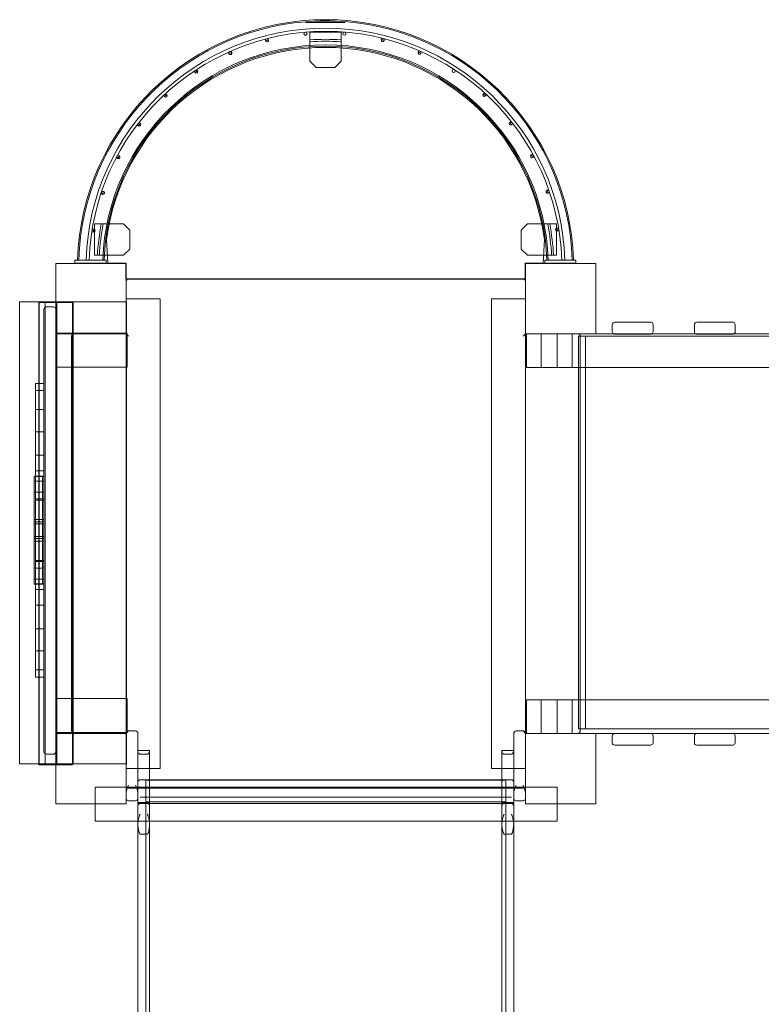
# Model space of a CAD drawing. Units: millimetres. Extents: x 17571 to 27887, y 6760 to 14577.
# Drawn here: x 20251 to 21198, y 10031 to 11288 of the extents above; entities that cross this region are included whole.
import ezdxf

# ---------------------------------------------------------------- set-up
doc = ezdxf.new("R2010")
doc.units = ezdxf.units.MM

# ---------------------------------------------------------------- blocks, each defined once
blk = doc.blocks.new('A$C6ce2cbe6')
at = {"color": 0, "linetype": 'Continuous', "lineweight": 0}
for p, q in [((717.4, 2304.1), (717.4, 2303.5)), ((717.4, 2303.5), (767.4, 2303.5)), ((767.4, 2303.5), (767.4, 2304.2)), ((762.6, 2291), (722.6, 2291)), ((722.6, 2281.1), (722.6, 2291)), ((762.6, 2281.1), (762.6, 2291)), ((722.6, 2272.4), (722.6, 2278.6)), ((762.6, 2272.4), (762.6, 2278.6)), ((722.6, 2270.8), (722.6, 2272.4)), ((722.6, 2254), (722.6, 2270.8)), ((762.6, 2270.8), (762.6, 2272.4)), ((762.6, 2254), (762.6, 2270.8)), ((730.6, 2246), (722.6, 2254)), ((762.6, 2254), (754.6, 2246)), ((730.6, 2246), (754.6, 2246)), ((456.2, 2046), (447.6, 2046)), ((447.6, 2046), (447.6, 2006)), ((465, 2046), (458.8, 2046)), ((466.3, 2046), (465, 2046)), ((484.6, 2046), (466.3, 2046)), ((484.6, 2046), (492.6, 2038)), ((492.6, 2014), (492.6, 2038)), ((992.6, 2038), (1000.6, 2046)), ((992.6, 2038), (992.6, 2014)), ((1000.6, 2046), (1018.9, 2046)), ((1018.9, 2046), (1020.1, 2046)), ((1020.1, 2046), (1026.4, 2046)), ((1029, 2046), (1037.6, 2046)), ((1037.6, 2006), (1037.6, 2046)), ((462.9, 2026), (464.6, 1996)), ((1020.6, 1996), (1022.2, 2026)), ((492.6, 2014), (484.6, 2006)), ((1000.6, 2006), (992.6, 2014)), ((422.6, 2000), (462.6, 2000)), ((422.6, 2000), (422.6, 1996)), ((451.2, 2006), (447.6, 2006)), ((459.9, 2006), (453.7, 2006)), ((464, 2006), (459.9, 2006)), ((462.6, 1996), (462.6, 2000)), ((484.6, 2006), (464, 2006)), ((1000.6, 2006), (1021.1, 2006)), ((1021.1, 2006), (1025.3, 2006)), ((1062.6, 2000), (1022.6, 2000)), ((1022.6, 1996), (1022.6, 2000)), ((1025.3, 2006), (1031.4, 2006)), ((1034, 2006), (1037.6, 2006)), ((1062.6, 2000), (1062.6, 1996)), ((488, 1995.6), (398, 1995.6)), ((398, 1995.6), (398, 1905.6)), ((462.6, 1996), (422.6, 1996)), ((464.6, 1996), (487.6, 1996)), ((487.6, 1996), (487.6, 1995.6)), ((487.6, 1995.6), (487.6, 1976)), ((488, 1905.6), (488, 1995.6)), ((997.6, 1976), (997.6, 1996)), ((997.6, 1996), (1020.6, 1996)), ((1088, 1995.6), (998, 1995.6)), ((998, 1995.6), (998, 1905.6)), ((1022.6, 1996), (1062.6, 1996)), ((1088, 1905.6), (1088, 1995.6)), ((487.6, 1976), (488, 1976)), ((488, 1976), (997.6, 1976)), ((995, 1975.6), (491, 1975.6)), ((531.5, 1950.6), (488, 1950.6)), ((531.5, 1350.6), (531.5, 1950.6)), ((998, 1950.6), (954.5, 1950.6)), ((954.5, 1350.6), (954.5, 1950.6)), ((351.9, 1946.8), (351.9, 1356.8)), ((351.9, 1946.8), (398, 1946.8)), ((376.5, 1945.6), (376.5, 1842.5)), ((376.5, 1945.6), (398, 1945.6)), ((376.7, 1356.8), (376.7, 1946.8)), ((383, 1937.1), (383, 1874.4)), ((383, 1937.1), (383, 1937.1)), ((384.4, 1946.8), (384.4, 1356.8)), ((386, 1940.1), (395, 1940.1)), ((398, 1946.8), (488.4, 1946.8)), ((398, 1945.6), (419.5, 1945.6)), ((398, 1905.6), (398, 1937.1)), ((398, 1937.1), (398, 1937.1)), ((399.4, 1356.8), (399.4, 1946.8)), ((419.5, 1945.6), (419.5, 1905.6)), ((420.2, 1356.8), (420.2, 1946.8)), ((488.4, 1946.8), (488.4, 1356.8)), ((1109, 1908.5), (1109, 1917.5)), ((1158, 1920.5), (1112, 1920.5)), ((1161, 1908.5), (1161, 1917.5)), ((1213.9, 1917.5), (1213.9, 1908.5)), ((1216.9, 1920.5), (1262.9, 1920.5)), ((1265.9, 1917.5), (1265.9, 1908.5)), ((398, 1905.6), (488, 1905.6)), ((398, 1874.4), (398, 1905.6)), ((399.4, 1906.8), (489.4, 1906.8)), ((418, 1902.6), (418, 1398.6)), ((419.5, 1905.6), (419.5, 1395.6)), ((488, 1905.6), (421, 1905.6)), ((488, 1905.6), (491, 1902.6)), ((488, 1905.6), (488, 1905.6)), ((488, 1395.6), (488, 1905.6)), ((489.4, 1906.8), (489.4, 1863.3)), ((998, 1905.6), (995, 1902.6)), ((998, 1905.6), (998, 1905.6)), ((999.2, 1905.6), (998, 1905.6)), ((998, 1905.6), (1088, 1905.6)), ((998, 1395.6), (998, 1905.6)), ((999.2, 1862.6), (999.2, 1905.6)), ((1065, 1905.6), (999.2, 1905.6)), ((1017.9, 1905.6), (999.2, 1905.6)), ((999.2, 1905.6), (999.2, 1905.6)), ((1017.9, 1862.6), (1017.9, 1905.6)), ((1057.5, 1905.6), (1017.9, 1905.6)), ((1017.9, 1905.6), (1017.9, 1905.6)), ((1038.7, 1862.6), (1038.7, 1905.6)), ((1057.5, 1862.6), (1057.5, 1905.6)), ((1057.5, 1905.6), (1057.5, 1905.6)), ((1088, 1905.6), (1057.5, 1905.6)), ((1065.8, 1902.6), (1065.8, 1401.5)), ((1065.8, 1902.6), (1074.9, 1902.6)), ((1068, 1862.6), (1068, 1902.6)), ((1074.9, 1902.6), (1660, 1902.6)), ((1074.9, 1902.6), (1074.9, 1862.6)), ((1716.9, 1905.6), (1088, 1905.6)), ((1112, 1905.5), (1158, 1905.5)), ((1262.9, 1905.5), (1216.9, 1905.5)), ((383, 1874.4), (383, 1836.7)), ((398, 1836.7), (398, 1874.4)), ((489.4, 1863.3), (399.4, 1863.3)), ((999.2, 1862.6), (1017.9, 1862.6)), ((1017.9, 1862.6), (1057.5, 1862.6)), ((1057.5, 1862.6), (1716.9, 1862.6)), ((1068, 1438.5), (1068, 1862.6)), ((1074.9, 1862.6), (1074.9, 1438.5)), ((372.3, 1833.4), (372.3, 1842.5)), ((383, 1842.5), (372.3, 1842.5)), ((383, 1842.5), (372.3, 1842.5)), ((383, 1842.5), (372.3, 1842.5)), ((376.5, 1842.5), (376.5, 1467.5)), ((383, 1842.5), (383, 1833.4)), ((383, 1472.4), (383, 1836.7)), ((398, 1836.7), (398, 1472.4)), ((383, 1833.4), (372.3, 1833.4)), ((372.3, 1833.4), (372.3, 1809.2)), ((383, 1833.4), (372.3, 1833.4)), ((383, 1809.2), (383, 1833.4)), ((372.3, 1792.8), (372.3, 1809.2)), ((383, 1809.2), (372.3, 1809.2)), ((383, 1809.2), (372.3, 1809.2)), ((383, 1809.2), (383, 1792.8)), ((372.3, 1792.8), (372.3, 1750.6)), ((383, 1750.6), (383, 1792.8)), ((383, 1780.8), (372.3, 1780.8)), ((383, 1780.8), (372.3, 1780.8)), ((372.3, 1730.7), (372.3, 1750.6)), ((383, 1750.6), (372.3, 1750.6)), ((383, 1750.6), (372.3, 1750.6)), ((383, 1750.6), (383, 1730.7)), ((370.3, 1717.8), (370.3, 1723.8)), ((372.3, 1723.8), (370.3, 1723.8)), ((383, 1730.7), (372.3, 1730.7)), ((372.3, 1730.7), (372.3, 1723.8)), ((383, 1730.7), (372.3, 1730.7)), ((372.3, 1707.6), (372.3, 1723.8)), ((383, 1723.8), (372.3, 1723.8)), ((383, 1723.6), (372.3, 1723.6)), ((383, 1723.6), (372.3, 1723.6)), ((383, 1723.4), (372.3, 1723.4)), ((383, 1723.4), (372.3, 1723.4)), ((381, 1717.8), (381, 1723.8)), ((383, 1723.8), (383, 1730.7)), ((383, 1723.8), (383, 1707.6)), ((372.3, 1717.8), (370.3, 1717.8)), ((370.3, 1717.8), (370.3, 1665.7)), ((383, 1717.8), (372.3, 1717.8)), ((381, 1717.8), (381, 1665.7)), ((372.3, 1703.7), (370.3, 1703.7)), ((372.3, 1707.6), (372.3, 1703.7)), ((372.3, 1684.1), (372.3, 1703.7)), ((383, 1703.7), (372.3, 1703.7)), ((383, 1703.7), (383, 1707.6)), ((383, 1703.7), (383, 1684.1)), ((383, 1695.1), (372.3, 1695.1)), ((383, 1695.1), (372.3, 1695.1)), ((383, 1693.5), (372.3, 1693.5)), ((383, 1693.5), (372.3, 1693.5)), ((383, 1693.5), (372.3, 1693.5)), ((372.3, 1684.1), (372.3, 1669.7)), ((383, 1669.7), (383, 1684.1)), ((372.3, 1668.8), (370.3, 1668.8)), ((370.3, 1644.3), (370.3, 1665.7)), ((372.3, 1665.7), (370.3, 1665.7)), ((372.3, 1665.7), (370.3, 1665.7)), ((372.3, 1665.6), (370.3, 1665.6)), ((372.3, 1665.6), (370.3, 1665.6)), ((372.3, 1665.6), (370.3, 1665.6)), ((372.3, 1665.6), (370.3, 1665.6)), ((372.3, 1663.1), (370.3, 1663.1)), ((372.3, 1669.7), (372.3, 1665.7)), ((383, 1668.8), (372.3, 1668.8)), ((383, 1665.7), (372.3, 1665.7)), ((372.3, 1655), (372.3, 1665.7)), ((381, 1665.7), (372.3, 1665.7)), ((383, 1665.6), (372.3, 1665.6)), ((383, 1665.6), (372.3, 1665.6)), ((383, 1665.6), (372.3, 1665.6)), ((383, 1665.6), (372.3, 1665.6)), ((383, 1663.1), (372.3, 1663.1)), ((381, 1665.7), (381, 1644.3)), ((383, 1665.7), (383, 1669.7)), ((383, 1665.7), (383, 1655)), ((372.3, 1644.4), (372.3, 1655)), ((383, 1655), (383, 1644.4)), ((372.3, 1646.9), (370.3, 1646.9)), ((372.3, 1644.4), (370.3, 1644.4)), ((372.3, 1644.4), (370.3, 1644.4)), ((372.3, 1644.4), (370.3, 1644.4)), ((370.3, 1644.3), (370.3, 1592.3)), ((372.3, 1644.3), (370.3, 1644.3)), ((372.3, 1641.2), (370.3, 1641.2)), ((383, 1646.9), (372.3, 1646.9)), ((383, 1644.4), (372.3, 1644.4)), ((372.3, 1644.4), (372.3, 1640.4)), ((383, 1644.4), (372.3, 1644.4)), ((383, 1644.4), (372.3, 1644.4)), ((381, 1644.3), (372.3, 1644.3)), ((383, 1641.2), (372.3, 1641.2)), ((372.3, 1640.4), (372.3, 1626)), ((381, 1644.3), (381, 1592.3)), ((383, 1640.4), (383, 1644.4)), ((383, 1626), (383, 1640.4)), ((372.3, 1606.4), (372.3, 1626)), ((383, 1626), (383, 1606.4)), ((383, 1616.5), (372.3, 1616.5)), ((383, 1616.5), (372.3, 1616.5)), ((383, 1616.5), (372.3, 1616.5)), ((383, 1614.9), (372.3, 1614.9)), ((383, 1614.9), (372.3, 1614.9)), ((372.3, 1606.4), (370.3, 1606.4)), ((372.3, 1606.4), (372.3, 1602.4)), ((383, 1606.4), (372.3, 1606.4)), ((372.3, 1586.2), (372.3, 1602.4)), ((383, 1602.4), (383, 1606.4)), ((383, 1602.4), (383, 1586.2)), ((372.3, 1592.3), (370.3, 1592.3)), ((370.3, 1586.2), (370.3, 1592.3)), ((372.3, 1586.2), (370.3, 1586.2)), ((383, 1592.3), (372.3, 1592.3)), ((383, 1586.6), (372.3, 1586.6)), ((383, 1586.6), (372.3, 1586.6)), ((383, 1586.4), (372.3, 1586.4)), ((383, 1586.4), (372.3, 1586.4)), ((372.3, 1586.2), (372.3, 1579.3)), ((383, 1586.2), (372.3, 1586.2)), ((381, 1586.2), (381, 1592.3)), ((383, 1586.2), (383, 1579.3)), ((383, 1579.3), (372.3, 1579.3)), ((372.3, 1559.4), (372.3, 1579.3)), ((383, 1579.3), (372.3, 1579.3)), ((383, 1559.4), (383, 1579.3)), ((372.3, 1559.4), (372.3, 1517.2)), ((383, 1559.4), (372.3, 1559.4)), ((383, 1559.4), (372.3, 1559.4)), ((383, 1559.4), (383, 1517.2)), ((383, 1529.2), (372.3, 1529.2)), ((383, 1529.2), (372.3, 1529.2)), ((372.3, 1500.8), (372.3, 1517.2)), ((383, 1500.8), (383, 1517.2)), ((372.3, 1500.8), (372.3, 1476.6)), ((383, 1500.8), (372.3, 1500.8)), ((383, 1500.8), (372.3, 1500.8)), ((383, 1500.8), (383, 1476.6)), ((383, 1476.6), (372.3, 1476.6)), ((372.3, 1467.5), (372.3, 1476.6)), ((383, 1476.6), (372.3, 1476.6)), ((383, 1467.5), (383, 1476.6)), ((383, 1472.4), (383, 1434.7)), ((398, 1434.7), (398, 1472.4)), ((383, 1467.5), (372.3, 1467.5)), ((383, 1467.5), (372.3, 1467.5)), ((383, 1467.5), (372.3, 1467.5)), ((376.5, 1467.5), (376.5, 1355.6)), ((383, 1434.7), (383, 1372)), ((398, 1395.6), (398, 1434.7)), ((399.4, 1440.3), (489.4, 1440.3)), ((489.4, 1440.3), (489.4, 1396.8)), ((1017.9, 1438.5), (999.2, 1438.5)), ((999.2, 1395.6), (999.2, 1438.5)), ((1057.5, 1438.5), (1017.9, 1438.5)), ((1017.9, 1395.6), (1017.9, 1438.5)), ((1038.7, 1395.5), (1038.7, 1438.5)), ((1057.5, 1395.6), (1057.5, 1438.5)), ((1716.9, 1438.5), (1057.5, 1438.5)), ((1068, 1398.6), (1068, 1438.5)), ((1074.9, 1438.5), (1074.9, 1401.5)), ((489.4, 1396.8), (399.4, 1396.8)), ((488, 1395.6), (491, 1398.6)), ((491, 1398.6), (500, 1398.6)), ((995, 1398.6), (986, 1398.6)), ((998, 1395.6), (995, 1398.6)), ((1065.8, 1401.5), (1074.9, 1401.5)), ((1074.9, 1401.5), (1660, 1401.5)), ((398, 1395.6), (488, 1395.6)), ((398, 1305.6), (398, 1395.6)), ((398, 1372), (398, 1395.6)), ((419.5, 1395.6), (419.5, 1355.6)), ((421, 1395.6), (488, 1395.6)), ((488, 1395.6), (488, 1395.6)), ((488, 1395.6), (488, 1305.6)), ((488, 1395.6), (488, 1348.6)), ((503, 1348.6), (503, 1395.6)), ((983, 1348.6), (983, 1395.6)), ((998, 1395.6), (998, 1395.6)), ((998, 1305.6), (998, 1395.6)), ((998, 1395.6), (1088, 1395.6)), ((998, 1395.6), (998, 1348.6)), ((998, 1395.6), (1065, 1395.6)), ((999.2, 1395.5), (999.2, 1395.6)), ((999.2, 1395.5), (1017.9, 1395.5)), ((1017.9, 1395.5), (1017.9, 1395.6)), ((1017.9, 1395.5), (1057.5, 1395.5)), ((1057.5, 1395.5), (1057.5, 1395.6)), ((1057.5, 1395.5), (1088, 1395.5)), ((1088, 1395.6), (1088, 1305.6)), ((1088, 1395.5), (1597.6, 1395.5)), ((1109, 1392.5), (1109, 1383.5)), ((1112, 1395.5), (1158, 1395.5)), ((1161, 1392.5), (1161, 1383.5)), ((1213.9, 1383.5), (1213.9, 1392.5)), ((1262.9, 1395.5), (1216.9, 1395.5)), ((1265.9, 1383.5), (1265.9, 1392.5)), ((503, 1373.7), (518, 1373.7)), ((503, 1373.7), (503, 1283.4)), ((503, 1373.7), (503, 1373.7)), ((518, 1373.7), (518, 1326.9)), ((968, 1373.7), (968, 1326.9)), ((968, 1373.7), (983, 1373.7)), ((1158, 1380.5), (1112, 1380.5)), ((1216.9, 1380.5), (1262.9, 1380.5)), ((386, 1369), (395, 1369)), ((515, 1368.8), (506, 1368.8)), ((971, 1368.8), (980, 1368.8)), ((351.9, 1356.8), (376.5, 1356.8)), ((376.5, 1356.8), (488.4, 1356.8)), ((376.5, 1355.6), (398, 1355.6)), ((398, 1355.6), (419.5, 1355.6)), ((531.5, 1350.6), (488, 1350.6)), ((488, 1329.6), (488, 1348.6)), ((503, 1348.6), (503, 1329.6)), ((954.5, 1350.6), (998, 1350.6)), ((983, 1348.6), (983, 1329.6)), ((998, 1329.6), (998, 1348.6)), ((515, 1336.3), (506, 1336.3)), ((513, 1336.3), (518, 1336.3)), ((513, 1336.3), (513, 1314.1)), ((513, 1335.7), (973, 1335.7)), ((518, 1336.3), (968, 1336.3)), ((968, 1336.3), (973, 1336.3)), ((971, 1336.3), (980, 1336.3)), ((973, 1314.1), (973, 1336.3)), ((448.4, 1326.9), (488, 1326.9)), ((448.4, 1305.6), (448.4, 1326.9)), ((488, 1326.9), (488, 1329.6)), ((488, 1326.9), (998, 1326.9)), ((488, 1312.6), (488, 1326.9)), ((491, 1325.6), (995, 1325.6)), ((503, 1329.6), (503, 1326.9)), ((503, 1326.9), (503, 1312.6)), ((518, 1326.9), (518, 1283.4)), ((968, 1326.9), (968, 1283.4)), ((983, 1329.6), (983, 1326.9)), ((983, 1326.9), (983, 1312.6)), ((998, 1312.6), (998, 1329.6)), ((998, 1326.9), (1038.4, 1326.9)), ((1038.4, 1305.6), (1038.4, 1326.9)), ((491, 1309.6), (500, 1309.6)), ((515, 1314.1), (506, 1314.1)), ((513, 1314.2), (973, 1314.2)), ((513, 1314.1), (973, 1314.1)), ((513, 1306.1), (513, 1314.1)), ((513, 1308), (973, 1308)), ((971, 1314.1), (980, 1314.1)), ((973, 1314.1), (973, 1306.1)), ((983, 1312.6), (983, 1283.4)), ((995, 1309.6), (986, 1309.6)), ((488, 1305.6), (398, 1305.6)), ((448.4, 1283.4), (448.4, 1305.6)), ((503, 1307.2), (518, 1307.2)), ((506, 1305.9), (518, 1305.9)), ((513, 1306.1), (973, 1306.1)), ((513, 1306.1), (513, 551.3)), ((513, 1306), (973, 1306)), ((973, 1306), (513, 1306)), ((513, 1306), (973, 1306)), ((513, 1305.9), (973, 1305.9)), ((513, 1305.9), (973, 1305.9)), ((515, 1306.2), (518, 1306.2)), ((968, 1307.2), (983, 1307.2)), ((971, 1306.2), (968, 1306.2)), ((968, 1305.9), (980, 1305.9)), ((973, 551.3), (973, 1306.1)), ((1088, 1305.6), (998, 1305.6)), ((1038.4, 1283.4), (1038.4, 1305.6)), ((448.4, 1283.4), (1038.4, 1283.4)), ((503, 1283.4), (503, 1279.5)), ((518, 1283.4), (518, 1279.5)), ((968, 1283.4), (968, 1279.5)), ((983, 1283.4), (983, 1279.5)), ((503, 1279.5), (503, 278.9)), ((518, 278.9), (518, 1279.5)), ((968, 1279.5), (968, 278.9)), ((983, 278.9), (983, 1279.5)), ((515, 1266.9), (506, 1266.9)), ((971, 1266.9), (980, 1266.9))]:
    blk.add_line(p, q, dxfattribs=at)
for centre in [(717, 2288.9), (766.7, 2289), (906.4, 2241.3)]:
    blk.add_circle(centre, 2, dxfattribs=at)
for centre, radius, start, end in [((742.6, 1990), 316.9, 1.8086, 178.1914), ((742.6, 1990), 315.3, 94.5702, 178.1828), ((742.6, 1990), 315.3, 85.4762, 94.5702), ((742.6, 1990), 315.1, 85.4732, 94.5732), ((742.6, 1990), 315.1, 85.4732, 94.5732), ((742.6, 1990), 315.4, 1.8172, 85.4762), ((742.6, 1990), 306, 1.8727, 178.1273), ((742.6, 1990), 302, 1.8976, 178.1024), ((668, 2280.6), 2, 14.1988, 194.5808), ((742.6, 1990), 300, 104.0079, 104.7718), ((668, 2280.6), 2, 194.5808, 14.1988), ((742.6, 1990), 291.8, 86.0704, 93.9296), ((742.6, 1990), 289.3, 86.0356, 93.9644), ((815.7, 2280.9), 2, 166.0808, 345.6988), ((815.7, 2280.9), 2, 345.6988, 166.0808), ((742.6, 1990), 300, 75.5079, 76.2718), ((742.6, 1990), 284.7, 2.0133, 177.9867), ((742.6, 1990), 283.1, 2.0239, 177.9761), ((742.6, 1989.5), 282, 7.427, 172.573), ((621.1, 2264.3), 2, 23.6988, 204.0808), ((742.6, 1990), 300, 113.5079, 114.2718), ((621.1, 2264.3), 2, 204.0808, 23.6988), ((862.7, 2264.9), 2, 156.5808, 336.1988), ((862.7, 2264.9), 2, 336.1988, 156.5808), ((742.6, 1990), 300, 66.0079, 66.7718), ((577.5, 2240.5), 2, 33.1988, 213.5808), ((742.6, 1990), 300, 123.0079, 123.7718), ((577.5, 2240.5), 2, 213.5808, 33.1988), ((538.4, 2209.8), 2, 42.6988, 223.0808), ((742.6, 1990), 300, 132.5079, 133.2718), ((538.4, 2209.8), 2, 223.0808, 42.6988), ((945.7, 2210.8), 2, 137.5808, 317.1988), ((945.7, 2210.8), 2, 317.1988, 137.5808), ((742.6, 1990), 300, 47.0079, 47.7718), ((979.3, 2174.2), 2, 128.0808, 307.6988), ((979.3, 2174.2), 2, 307.6988, 128.0808), ((742.6, 1990), 300, 37.5079, 38.2718), ((504.9, 2173.1), 2, 52.1988, 232.5808), ((742.6, 1990), 300, 142.0079, 142.7718), ((504.9, 2173.1), 2, 232.5808, 52.1988), ((478, 2131.3), 2, 61.6988, 242.0808), ((742.6, 1990), 300, 151.5079, 152.2718), ((478, 2131.3), 2, 242.0808, 61.6988), ((1006.5, 2132.6), 2, 118.5808, 298.1988), ((1006.5, 2132.6), 2, 298.1988, 118.5808), ((742.6, 1990), 300, 28.0079, 28.7718), ((458.3, 2085.7), 2, 71.1988, 251.5808), ((742.6, 1990), 300, 161.0079, 161.7718), ((458.3, 2085.7), 2, 251.5808, 71.1988), ((1026.4, 2087.1), 2, 109.0808, 288.6988), ((1026.4, 2087.1), 2, 288.6988, 109.0808), ((742.6, 1990), 300, 18.5079, 19.2718), ((446.4, 2037.5), 2, 80.6988, 261.0808), ((742.6, 1990), 300, 170.5079, 171.2718), ((446.4, 2037.5), 2, 261.0808, 80.6988), ((742.6, 1990), 291.8, 168.937, 176.8572), ((742.6, 1990), 289.3, 168.838, 176.8294), ((742.6, 1990), 289.3, 3.1706, 11.162), ((742.6, 1990), 291.8, 3.1428, 11.063), ((1038.5, 2038.9), 2, 99.5808, 279.1988), ((742.6, 1990), 300, 9.0079, 9.7718), ((1038.5, 2038.9), 2, 279.1988, 99.5808), ((491, 1972.6), 3, 90, 180), ((995, 1972.6), 3, 0, 90), ((386, 1937.1), 3, 90, 180), ((395, 1937.1), 3, 3.5909, 90), ((395, 1937.1), 3, 0, 3.5909), ((1112, 1917.5), 3, 90, 180), ((1158, 1917.5), 3, 0, 90), ((1216.9, 1917.5), 3, 90, 180), ((1262.9, 1917.5), 3, 0, 90), ((421, 1902.6), 3, 120, 180), ((421, 1902.6), 3, 90, 120), ((1065, 1902.6), 3, 0, 90), ((1112, 1908.5), 3, 180, 257.0278), ((1112, 1908.5), 3, 257.0278, 270), ((1158, 1908.5), 3, 270, 282.9722), ((1158, 1908.5), 3, 282.9722, 0), ((1216.9, 1908.5), 3, 180, 257.0278), ((1216.9, 1908.5), 3, 257.0278, 270), ((1262.9, 1908.5), 3, 270, 282.9722), ((1262.9, 1908.5), 3, 282.9722, 0), ((421, 1398.6), 3, 180, 240), ((421, 1398.6), 3, 240, 269.8642), ((491, 1395.6), 3, 90, 180), ((500, 1395.6), 3, 0, 90), ((986, 1395.6), 3, 90, 180), ((995, 1395.6), 3, 0, 90), ((1065, 1398.6), 3, 270, 0), ((421, 1398.6), 3, 269.8642, 270), ((1112, 1392.5), 3, 90, 180), ((1112, 1383.5), 3, 180, 270), ((1158, 1392.5), 3, 0, 90), ((1158, 1383.5), 3, 270, 0), ((1216.9, 1392.5), 3, 90, 180), ((1216.9, 1383.5), 3, 180, 270), ((1262.9, 1392.5), 3, 0, 90), ((1262.9, 1383.5), 3, 270, 0), ((386, 1372), 3, 180, 270), ((395, 1372), 3, 270, 356.4091), ((395, 1372), 3, 356.4091, 360), ((491, 1328.6), 3, 180, 180.3357), ((491, 1328.6), 3, 180.3357, 270), ((995, 1328.6), 3, 270, 0), ((491, 1312.6), 3, 180, 270), ((500, 1312.6), 3, 270, 0), ((986, 1312.6), 3, 180, 270), ((995, 1312.6), 3, 270, 0), ((506, 1302.9), 3, 90, 180), ((515, 1302.9), 3, 0, 10.3383), ((971, 1302.9), 3, 169.6617, 180), ((980, 1302.9), 3, 0, 90)]:
    blk.add_arc(centre, radius, start, end, dxfattribs=at)
for points, knots in [([(717.4, 2304.3), (717.4, 2304.3), (717.4, 2304.3), (717.4, 2304.2), (717.4, 2304.2), (717.4, 2304.1)], [0, 0, 0, 0, 1.419308, 1.419308, 2.382432, 2.382432, 2.382432, 2.382432]), ([(767.4, 2304.2), (767.4, 2304.2), (767.4, 2304.3), (767.4, 2304.3), (767.4, 2304.4), (767.4, 2304.4)], [-2.382431, -2.382431, -2.382431, -2.382431, -1.419338, -1.419338, 0, 0, 0, 0]), ([(722.6, 2281.1), (722.6, 2280.7), (722.6, 2280.3), (722.6, 2279.5), (722.6, 2279), (722.6, 2278.6)], [33.061461, 33.061461, 33.061461, 33.061461, 34.363432, 34.363432, 35.924086, 35.924086, 35.924086, 35.924086]), ([(762.6, 2278.6), (762.6, 2279), (762.6, 2279.5), (762.6, 2280.3), (762.6, 2280.7), (762.6, 2281.1)], [64.004368, 64.004368, 64.004368, 64.004368, 65.565022, 65.565022, 66.866993, 66.866993, 66.866993, 66.866993]), ([(456.2, 2046), (456.6, 2046), (457, 2046), (457.9, 2046), (458.3, 2046), (458.8, 2046)], [33.367316, 33.367316, 33.367316, 33.367316, 34.724923, 34.724923, 36.262174, 36.262174, 36.262174, 36.262174]), ([(1026.4, 2046), (1026.8, 2046), (1027.3, 2046), (1028.1, 2046), (1028.6, 2046), (1029, 2046)], [64.451854, 64.451854, 64.451854, 64.451854, 65.989105, 65.989105, 67.346712, 67.346712, 67.346712, 67.346712]), ([(453.7, 2006), (453.7, 2006), (453.7, 2006), (453.3, 2006), (452.8, 2006), (452, 2006), (451.6, 2006), (451.2, 2006)], [63.981449, 63.981449, 63.981449, 63.981449, 63.981718, 63.981718, 65.5433, 65.5433, 66.842427, 66.842427, 66.842427, 66.842427]), ([(1034, 2006), (1033.6, 2006), (1033.2, 2006), (1032.3, 2006), (1031.8, 2006), (1031.4, 2006), (1031.4, 2006), (1031.4, 2006)], [33.045766, 33.045766, 33.045766, 33.045766, 34.344893, 34.344893, 35.906476, 35.906476, 35.906745, 35.906745, 35.906745, 35.906745]), ([(503, 1372.4), (503, 1372), (503.1, 1371.7), (503.7, 1370.7), (504.1, 1370.2), (504.6, 1369.6), (504.8, 1369.3), (505.3, 1369), (505.4, 1368.9), (505.6, 1368.8), (505.7, 1368.8), (505.8, 1368.8), (505.9, 1368.8), (506, 1368.8), (506, 1368.8), (506, 1368.8)], [60.710168, 60.710168, 60.710168, 60.710168, 65.742456, 65.742456, 71.325633, 71.325633, 73.766466, 73.766466, 75.353966, 75.353966, 76.014355, 76.014355, 76.428182, 76.428182, 76.490259, 76.490259, 76.490259, 76.490259]), ([(515, 1368.8), (515, 1368.8), (515, 1368.8), (515, 1368.8), (515.1, 1368.8), (515.2, 1368.8), (515.3, 1368.8), (515.4, 1368.9), (515.5, 1368.9), (515.8, 1369.1), (516, 1369.2), (516.4, 1369.7), (516.8, 1370.1), (517.3, 1370.8), (517.6, 1371.2), (517.9, 1371.8), (518, 1372.1), (518, 1372.4)], [40.963396, 40.963396, 40.963396, 40.963396, 41.003565, 41.003565, 41.351141, 41.351141, 41.817168, 41.817168, 42.671671, 42.671671, 44.744537, 44.744537, 49.081231, 49.081231, 53.156868, 53.156868, 56.98586, 56.98586, 56.98586, 56.98586]), ([(968, 1372.4), (968, 1372), (968.1, 1371.7), (968.7, 1370.7), (969.1, 1370.2), (969.6, 1369.6), (969.8, 1369.3), (970.3, 1369), (970.4, 1368.9), (970.6, 1368.8), (970.7, 1368.8), (970.8, 1368.8), (970.9, 1368.8), (971, 1368.8), (971, 1368.8), (971, 1368.8)], [60.710265, 60.710265, 60.710265, 60.710265, 65.742555, 65.742555, 71.325681, 71.325681, 73.76654, 73.76654, 75.35406, 75.35406, 76.01445, 76.01445, 76.428278, 76.428278, 76.490355, 76.490355, 76.490355, 76.490355]), ([(980, 1368.8), (980, 1368.8), (980, 1368.8), (980, 1368.8), (980.1, 1368.8), (980.2, 1368.8), (980.3, 1368.8), (980.4, 1368.9), (980.5, 1368.9), (980.8, 1369.1), (981, 1369.2), (981.4, 1369.7), (981.8, 1370.1), (982.3, 1370.8), (982.6, 1371.2), (982.9, 1371.8), (983, 1372.1), (983, 1372.4)], [40.963612, 40.963612, 40.963612, 40.963612, 41.003752, 41.003752, 41.35136, 41.35136, 41.817411, 41.817411, 42.671933, 42.671933, 44.744768, 44.744768, 49.082985, 49.082985, 53.15815, 53.15815, 56.986676, 56.986676, 56.986676, 56.986676]), ([(503, 1333.8), (503, 1333.9), (503, 1333.9), (503, 1334.2), (503, 1334.4), (503.3, 1335), (503.5, 1335.2), (504, 1335.7), (504.2, 1335.8), (504.8, 1336.1), (505.1, 1336.2), (505.6, 1336.2), (505.8, 1336.3), (506, 1336.3)], [-5.379377, -5.379377, -5.379377, -5.379377, -5.342048, -5.342048, -3.975965, -3.975965, -2.670755, -2.670755, -1.510889, -1.510889, -0.544332, -0.544332, -0.001093, -0.001093, -0.001093, -0.001093]), ([(515, 1336.3), (515.3, 1336.3), (515.6, 1336.2), (516.2, 1336.1), (516.5, 1335.9), (517, 1335.6), (517.3, 1335.4), (517.6, 1335), (517.8, 1334.8), (517.9, 1334.3), (518, 1334.1), (518, 1333.9), (518, 1333.9), (518, 1333.8)], [-5.38207, -5.38207, -5.38207, -5.38207, -4.451931, -4.451931, -3.418408, -3.418408, -2.129272, -2.129272, -1.080208, -1.080208, 0, 0, 0.037612, 0.037612, 0.037612, 0.037612]), ([(968, 1333.8), (968, 1333.9), (968, 1333.9), (968, 1334.2), (968, 1334.4), (968.3, 1335), (968.5, 1335.2), (969, 1335.7), (969.2, 1335.8), (969.8, 1336.1), (970.1, 1336.2), (970.6, 1336.2), (970.8, 1336.3), (971, 1336.3)], [-5.379377, -5.379377, -5.379377, -5.379377, -5.342048, -5.342048, -3.975965, -3.975965, -2.670755, -2.670755, -1.510889, -1.510889, -0.544332, -0.544332, -0.001093, -0.001093, -0.001093, -0.001093]), ([(980, 1336.3), (980.3, 1336.3), (980.6, 1336.2), (981.2, 1336.1), (981.5, 1335.9), (982, 1335.6), (982.3, 1335.4), (982.6, 1335), (982.8, 1334.8), (982.9, 1334.3), (983, 1334.1), (983, 1333.9), (983, 1333.9), (983, 1333.8)], [-5.38207, -5.38207, -5.38207, -5.38207, -4.451931, -4.451931, -3.418407, -3.418407, -2.129272, -2.129272, -1.080208, -1.080208, 0, 0, 0.037612, 0.037612, 0.037612, 0.037612]), ([(488, 1318.9), (488, 1319.5), (488, 1320.3), (488.3, 1321.9), (488.6, 1322.7), (488.8, 1323.5)], [-5.419621, -5.419621, -5.419621, -5.419621, -2.675517, -2.675517, 0, 0, 0, 0]), ([(488.8, 1323.5), (488.9, 1323.8), (488.9, 1324), (489.2, 1324.8), (489.4, 1325.4), (489.8, 1326.6), (490.1, 1327.2), (490.5, 1328.4), (490.8, 1329), (491, 1329.6)], [1.069759, 1.069759, 1.069759, 1.069759, 1.792213, 1.792213, 3.584427, 3.584427, 5.37664, 5.37664, 7.168853, 7.168853, 7.168853, 7.168853]), ([(500, 1329.6), (500.2, 1329), (500.4, 1328.4), (500.9, 1327.2), (501.1, 1326.6), (501.5, 1325.4), (501.7, 1324.8), (502, 1324), (502.1, 1323.8), (502.1, 1323.5)], [0, 0, 0, 0, 1.792213, 1.792213, 3.584427, 3.584427, 5.37664, 5.37664, 6.099094, 6.099094, 6.099094, 6.099094]), ([(502.1, 1323.5), (502.3, 1322.9), (502.5, 1322.2), (502.8, 1320.9), (502.9, 1320.3), (503, 1319.4), (503, 1319.1), (503, 1318.9)], [-9.25768, -9.25768, -9.25768, -9.25768, -7.867237, -7.867237, -6.501723, -6.501723, -5.865998, -5.865998, -5.865998, -5.865998]), ([(983.8, 1323.5), (983.6, 1322.9), (983.4, 1322.2), (983.2, 1320.9), (983.1, 1320.3), (983, 1319.4), (983, 1319.1), (983, 1318.9)], [-9.25768, -9.25768, -9.25768, -9.25768, -7.867237, -7.867237, -6.501723, -6.501723, -5.865998, -5.865998, -5.865998, -5.865998]), ([(986, 1329.6), (985.8, 1329), (985.5, 1328.4), (985.1, 1327.2), (984.8, 1326.6), (984.4, 1325.4), (984.2, 1324.8), (983.9, 1324), (983.9, 1323.8), (983.8, 1323.5)], [0, 0, 0, 0, 1.792213, 1.792213, 3.584427, 3.584427, 5.37664, 5.37664, 6.099094, 6.099094, 6.099094, 6.099094]), ([(997.1, 1323.5), (997.1, 1323.8), (997, 1324), (996.7, 1324.8), (996.5, 1325.4), (996.1, 1326.6), (995.9, 1327.2), (995.4, 1328.4), (995.2, 1329), (995, 1329.6)], [1.069759, 1.069759, 1.069759, 1.069759, 1.792213, 1.792213, 3.584427, 3.584427, 5.37664, 5.37664, 7.168853, 7.168853, 7.168853, 7.168853]), ([(998, 1318.9), (998, 1319.5), (997.9, 1320.3), (997.6, 1321.9), (997.4, 1322.7), (997.1, 1323.5)], [-5.419621, -5.419621, -5.419621, -5.419621, -2.675517, -2.675517, 0, 0, 0, 0]), ([(506, 1306), (506, 1306), (505.9, 1306), (505.9, 1306), (505.9, 1306), (505.8, 1306), (505.8, 1306), (505.7, 1306), (505.7, 1306), (505.6, 1306), (505.6, 1306), (505.5, 1306), (505.5, 1306), (505.3, 1306), (505.2, 1306), (505, 1306), (504.9, 1306), (504.6, 1306), (504.4, 1306), (503.9, 1306), (503.6, 1306), (503.2, 1306.1), (503.1, 1306.1), (503, 1306.1), (503, 1306.1), (503, 1306.1)], [13.105421, 13.105421, 13.105421, 13.105421, 13.148365, 13.148365, 13.191309, 13.191309, 13.32695, 13.32695, 13.475499, 13.475499, 13.624048, 13.624048, 13.921146, 13.921146, 14.494549, 14.494549, 15.067952, 15.067952, 16.214758, 16.214758, 18.559231, 18.559231, 19.731468, 19.731468, 20.903704, 20.903704, 20.903704, 20.903704]), ([(518, 1303), (518, 1303.1), (517.9, 1303.4), (517.9, 1303.8), (517.8, 1304), (517.6, 1304.4), (517.5, 1304.6), (517.3, 1304.9), (517.1, 1305.1), (516.8, 1305.4), (516.7, 1305.5), (516.4, 1305.8), (516.2, 1305.9), (515.8, 1306), (515.7, 1306.1), (515.3, 1306.1), (515.1, 1306.2), (515, 1306.2)], [4.813203, 4.813203, 4.813203, 4.813203, 5.546125, 5.546125, 6.279048, 6.279048, 6.996959, 6.996959, 7.714869, 7.714869, 8.332086, 8.332086, 8.949304, 8.949304, 9.448129, 9.448129, 9.946954, 9.946954, 9.946954, 9.946954]), ([(971, 1306.2), (970.8, 1306.2), (970.6, 1306.1), (970.3, 1306.1), (970.1, 1306), (969.8, 1305.9), (969.6, 1305.8), (969.3, 1305.5), (969.1, 1305.4), (968.8, 1305.1), (968.7, 1304.9), (968.4, 1304.6), (968.3, 1304.4), (968.2, 1304), (968.1, 1303.8), (968, 1303.4), (968, 1303.1), (968, 1303)], [-9.946954, -9.946954, -9.946954, -9.946954, -9.448129, -9.448129, -8.949304, -8.949304, -8.332086, -8.332086, -7.714869, -7.714869, -6.996959, -6.996959, -6.279048, -6.279048, -5.546125, -5.546125, -4.813203, -4.813203, -4.813203, -4.813203]), ([(983, 1306.1), (983, 1306.1), (982.9, 1306.1), (982.8, 1306.1), (982.7, 1306.1), (982.4, 1306), (982, 1306), (981.5, 1306), (981.4, 1306), (981.1, 1306), (981, 1306), (980.7, 1306), (980.6, 1306), (980.5, 1306), (980.4, 1306), (980.3, 1306), (980.3, 1306), (980.2, 1306), (980.2, 1306), (980.1, 1306), (980.1, 1306), (980, 1306), (980, 1306), (980, 1306), (980, 1306), (980, 1306)], [5.307137, 5.307137, 5.307137, 5.307137, 6.479374, 6.479374, 7.65161, 7.65161, 9.996084, 9.996084, 11.14289, 11.14289, 11.716293, 11.716293, 12.289696, 12.289696, 12.586794, 12.586794, 12.735343, 12.735343, 12.883892, 12.883892, 13.019533, 13.019533, 13.062477, 13.062477, 13.105421, 13.105421, 13.105421, 13.105421]), ([(503, 1280.4), (503, 1281.1), (503, 1281.8), (503.2, 1283.3), (503.3, 1284), (503.5, 1285.4), (503.7, 1286.1), (504, 1287.4), (504.2, 1288.1), (504.6, 1289.2), (504.7, 1289.8), (505, 1290.6), (505.1, 1290.8), (505.3, 1291.3), (505.4, 1291.6), (505.5, 1291.9), (505.6, 1292), (505.7, 1292.2), (505.7, 1292.2), (505.7, 1292.3), (505.8, 1292.4), (505.8, 1292.5), (505.9, 1292.5), (505.9, 1292.5), (505.9, 1292.5), (505.9, 1292.5), (506, 1292.5), (506, 1292.5)], [0, 0, 0, 0, 2.093719, 2.093719, 4.187437, 4.187437, 6.281156, 6.281156, 8.374875, 8.374875, 10.147023, 10.147023, 11.033097, 11.033097, 11.919171, 11.919171, 12.287967, 12.287967, 12.472365, 12.472365, 12.656763, 12.656763, 12.759774, 12.759774, 12.81128, 12.81128, 12.862785, 12.862785, 12.862785, 12.862785]), ([(515, 1292.5), (515, 1292.5), (515, 1292.5), (515, 1292.5), (515, 1292.5), (515.1, 1292.5), (515.1, 1292.5), (515.2, 1292.4), (515.2, 1292.3), (515.3, 1292.2), (515.3, 1292.2), (515.4, 1292), (515.4, 1291.9), (515.5, 1291.6), (515.6, 1291.3), (515.8, 1290.8), (515.9, 1290.6), (516.2, 1289.8), (516.4, 1289.2), (516.7, 1288.1), (516.9, 1287.4), (517.2, 1286.1), (517.4, 1285.4), (517.7, 1284), (517.8, 1283.3), (517.9, 1281.8), (518, 1281.1), (518, 1280.4)], [-12.862785, -12.862785, -12.862785, -12.862785, -12.81128, -12.81128, -12.759774, -12.759774, -12.656763, -12.656763, -12.472365, -12.472365, -12.287967, -12.287967, -11.919171, -11.919171, -11.033097, -11.033097, -10.147023, -10.147023, -8.374875, -8.374875, -6.281156, -6.281156, -4.187437, -4.187437, -2.093719, -2.093719, 0, 0, 0, 0]), ([(968, 1280.4), (968, 1281.1), (968, 1281.8), (968.2, 1283.3), (968.3, 1284), (968.5, 1285.4), (968.7, 1286.1), (969, 1287.4), (969.2, 1288.1), (969.6, 1289.2), (969.7, 1289.8), (970, 1290.6), (970.1, 1290.8), (970.3, 1291.3), (970.4, 1291.6), (970.5, 1291.9), (970.6, 1292), (970.7, 1292.2), (970.7, 1292.2), (970.7, 1292.3), (970.8, 1292.4), (970.8, 1292.5), (970.9, 1292.5), (970.9, 1292.5), (970.9, 1292.5), (970.9, 1292.5), (971, 1292.5), (971, 1292.5)], [0, 0, 0, 0, 2.093719, 2.093719, 4.187437, 4.187437, 6.281156, 6.281156, 8.374875, 8.374875, 10.147023, 10.147023, 11.033097, 11.033097, 11.919171, 11.919171, 12.287967, 12.287967, 12.472365, 12.472365, 12.656763, 12.656763, 12.759774, 12.759774, 12.81128, 12.81128, 12.862785, 12.862785, 12.862785, 12.862785]), ([(980, 1292.5), (980, 1292.5), (980, 1292.5), (980, 1292.5), (980, 1292.5), (980.1, 1292.5), (980.1, 1292.5), (980.2, 1292.4), (980.2, 1292.3), (980.3, 1292.2), (980.3, 1292.2), (980.4, 1292), (980.4, 1291.9), (980.5, 1291.6), (980.6, 1291.3), (980.8, 1290.8), (980.9, 1290.6), (981.2, 1289.8), (981.4, 1289.2), (981.7, 1288.1), (981.9, 1287.4), (982.2, 1286.1), (982.4, 1285.4), (982.7, 1284), (982.8, 1283.3), (982.9, 1281.8), (983, 1281.1), (983, 1280.4)], [-12.862785, -12.862785, -12.862785, -12.862785, -12.81128, -12.81128, -12.759774, -12.759774, -12.656763, -12.656763, -12.472365, -12.472365, -12.287967, -12.287967, -11.919171, -11.919171, -11.033097, -11.033097, -10.147023, -10.147023, -8.374875, -8.374875, -6.281156, -6.281156, -4.187437, -4.187437, -2.093719, -2.093719, 0, 0, 0, 0]), ([(506, 1266.9), (505.9, 1266.9), (505.9, 1266.9), (505.8, 1267), (505.7, 1267), (505.6, 1267.1), (505.5, 1267.2), (505.3, 1267.4), (505.2, 1267.6), (505, 1268), (504.9, 1268.2), (504.7, 1268.7), (504.5, 1269.1), (504.2, 1270.2), (504, 1271), (503.7, 1272.7), (503.5, 1273.5), (503.2, 1275.3), (503.1, 1276.1), (503, 1277.8), (503, 1278.7), (503, 1279.5)], [44.973725, 44.973725, 44.973725, 44.973725, 45.150396, 45.150396, 45.327068, 45.327068, 45.680411, 45.680411, 46.317298, 46.317298, 46.954184, 46.954184, 48.227958, 48.227958, 50.801408, 50.801408, 53.374858, 53.374858, 55.948308, 55.948308, 58.521759, 58.521759, 58.521759, 58.521759]), ([(518, 1279.5), (518, 1278.7), (517.9, 1277.8), (517.8, 1276.1), (517.7, 1275.3), (517.4, 1273.5), (517.3, 1272.7), (516.9, 1271), (516.7, 1270.2), (516.4, 1269.1), (516.3, 1268.7), (516, 1268.2), (515.9, 1268), (515.7, 1267.6), (515.6, 1267.4), (515.5, 1267.2), (515.4, 1267.1), (515.2, 1267), (515.2, 1267), (515.1, 1266.9), (515, 1266.9), (515, 1266.9)], [31.425691, 31.425691, 31.425691, 31.425691, 33.999141, 33.999141, 36.572592, 36.572592, 39.146042, 39.146042, 41.719492, 41.719492, 42.993265, 42.993265, 43.630152, 43.630152, 44.267039, 44.267039, 44.620382, 44.620382, 44.797053, 44.797053, 44.973725, 44.973725, 44.973725, 44.973725]), ([(971, 1266.9), (970.9, 1266.9), (970.9, 1266.9), (970.8, 1267), (970.7, 1267), (970.6, 1267.1), (970.5, 1267.2), (970.3, 1267.4), (970.2, 1267.6), (970, 1268), (969.9, 1268.2), (969.7, 1268.7), (969.5, 1269.1), (969.2, 1270.2), (969, 1271), (968.7, 1272.7), (968.5, 1273.5), (968.2, 1275.3), (968.1, 1276.1), (968, 1277.8), (968, 1278.7), (968, 1279.5)], [44.973725, 44.973725, 44.973725, 44.973725, 45.150396, 45.150396, 45.327068, 45.327068, 45.680411, 45.680411, 46.317298, 46.317298, 46.954184, 46.954184, 48.227958, 48.227958, 50.801408, 50.801408, 53.374858, 53.374858, 55.948308, 55.948308, 58.521759, 58.521759, 58.521759, 58.521759]), ([(983, 1279.5), (983, 1278.7), (982.9, 1277.8), (982.8, 1276.1), (982.7, 1275.3), (982.4, 1273.5), (982.3, 1272.7), (981.9, 1271), (981.7, 1270.2), (981.4, 1269.1), (981.3, 1268.7), (981, 1268.2), (980.9, 1268), (980.7, 1267.6), (980.6, 1267.4), (980.5, 1267.2), (980.4, 1267.1), (980.2, 1267), (980.2, 1267), (980.1, 1266.9), (980, 1266.9), (980, 1266.9)], [31.425691, 31.425691, 31.425691, 31.425691, 33.999141, 33.999141, 36.572592, 36.572592, 39.146042, 39.146042, 41.719492, 41.719492, 42.993265, 42.993265, 43.630152, 43.630152, 44.267039, 44.267039, 44.620382, 44.620382, 44.797053, 44.797053, 44.973725, 44.973725, 44.973725, 44.973725])]:
    blk.add_open_spline(points, degree=3, knots=knots, dxfattribs=at)

msp = doc.modelspace()

# ---------------------------------------------------------------- block references
msp.add_blockref('A$C6ce2cbe6', (19899.1, 8981))

doc.saveas('drawing.dxf')
